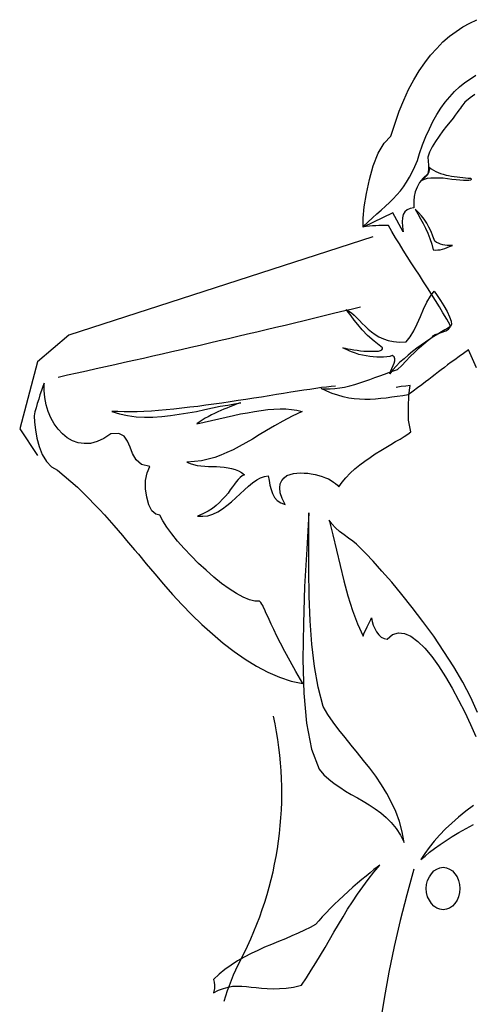
# Model space of a CAD drawing. Units: millimetres. Extents: x 30276 to 70445, y 30338 to 52702.
# Drawn here: x 48391 to 48692, y 40035 to 40692 of the extents above; entities that cross this region are included whole.
import ezdxf

# ---------------------------------------------------------------- set-up
doc = ezdxf.new("R2010")
doc.units = ezdxf.units.MM

# ---------------------------------------------------------------- blocks, each defined once
blk = doc.blocks.new('R75')
for p, q in [((-54.83, 1659.41), (-50.23, 1662.49)), ((-50.23, 1662.49), (-45.62, 1665.04)), ((-45.62, 1665.04), (-41.02, 1667.26)), ((-63.53, 1652.42), (-59.27, 1656.18)), ((-59.27, 1656.18), (-54.83, 1659.41)), ((-71.72, 1643.55), (-67.63, 1648.15)), ((-67.63, 1648.15), (-63.53, 1652.42)), ((-75.64, 1638.6), (-71.72, 1643.55)), ((-79.4, 1633.14), (-75.64, 1638.6)), ((-82.98, 1627.17), (-79.4, 1633.14)), ((-45.28, 1627.86), (-41.53, 1630.24)), ((-86.39, 1620.69), (-82.98, 1627.17)), ((-55.86, 1619.33), (-52.44, 1622.57)), ((-52.44, 1622.57), (-49.03, 1625.29)), ((-49.03, 1625.29), (-45.28, 1627.86)), ((-89.63, 1613.7), (-86.39, 1620.69)), ((-62, 1612.16), (-58.93, 1615.92)), ((-58.93, 1615.92), (-55.86, 1619.33)), ((-45.45, 1615.06), (-49.03, 1612.33)), ((-42.21, 1617.45), (-45.45, 1615.06)), ((-92.7, 1606.19), (-89.63, 1613.7)), ((-64.9, 1608.24), (-62, 1612.16)), ((-51.08, 1609.43), (-51.93, 1608.24)), ((-50.4, 1610.46), (-51.08, 1609.43)), ((-49.72, 1611.48), (-50.4, 1610.46)), ((-49.03, 1612.33), (-49.72, 1611.48)), ((-95.44, 1598.17), (-92.7, 1606.19)), ((-70.19, 1599.37), (-67.63, 1603.97)), ((-67.63, 1603.97), (-64.9, 1608.24)), ((-55.34, 1603.63), (-56.71, 1601.58)), ((-54.15, 1605.34), (-55.34, 1603.63)), ((-52.96, 1606.87), (-54.15, 1605.34)), ((-51.93, 1608.24), (-52.96, 1606.87)), ((-98.16, 1589.65), (-95.44, 1598.17)), ((-72.58, 1594.42), (-70.19, 1599.37)), ((-61.14, 1596.3), (-63.7, 1593.06)), ((-58.76, 1599.2), (-61.14, 1596.3)), ((-56.71, 1601.58), (-58.76, 1599.2)), ((-102.77, 1585.04), (-98.16, 1589.65)), ((-77.18, 1583.85), (-74.97, 1589.3)), ((-74.97, 1589.3), (-72.58, 1594.42)), ((-66.09, 1589.65), (-68.48, 1586.06)), ((-63.7, 1593.06), (-66.09, 1589.65)), ((-106.69, 1578.21), (-102.77, 1585.04)), ((-79.23, 1578.05), (-77.18, 1583.85)), ((-70.7, 1582.48), (-72.4, 1578.9)), ((-68.48, 1586.06), (-70.7, 1582.48)), ((-109.94, 1569.86), (-106.69, 1578.21)), ((-80.59, 1573.44), (-79.23, 1578.05)), ((-72.4, 1578.9), (-73.6, 1575.49)), ((-112.49, 1560.81), (-109.94, 1569.86)), ((-84, 1565.59), (-82.3, 1569.35)), ((-82.3, 1569.35), (-80.59, 1573.44)), ((-73.6, 1575.49), (-73.43, 1572.93)), ((-73.43, 1572.93), (-73.09, 1570.2)), ((-73.09, 1570.2), (-73.09, 1567.47)), ((-85.71, 1562.18), (-84, 1565.59)), ((-73.6, 1564.4), (-76.67, 1561.67)), ((-75.3, 1562.35), (-74.45, 1563.2)), ((-74.45, 1563.2), (-73.6, 1564.06)), ((-73.09, 1567.47), (-73.6, 1564.4)), ((-73.6, 1564.06), (-73.09, 1564.91)), ((-73.09, 1564.91), (-72.74, 1565.94)), ((-72.74, 1568.84), (-71.38, 1567.81)), ((-72.58, 1567.13), (-72.74, 1568.84)), ((-72.74, 1565.94), (-72.58, 1567.13)), ((-71.38, 1567.81), (-69.84, 1566.96)), ((-69.84, 1566.96), (-68.31, 1566.1)), ((-68.31, 1566.1), (-66.78, 1565.43)), ((-66.78, 1565.43), (-65.07, 1564.74)), ((-65.07, 1564.74), (-63.37, 1564.23)), ((-63.37, 1564.23), (-61.49, 1563.71)), ((-61.49, 1563.71), (-59.78, 1563.38)), ((-59.78, 1563.38), (-57.91, 1563.04)), ((-57.91, 1563.04), (-56.03, 1562.69)), ((-56.03, 1562.69), (-54.15, 1562.53)), ((-54.15, 1562.53), (-52.28, 1562.18)), ((-114.54, 1551.43), (-112.49, 1560.81)), ((-91.85, 1553.14), (-89.8, 1555.87)), ((-89.8, 1555.87), (-87.76, 1558.94)), ((-87.76, 1558.94), (-85.71, 1562.18)), ((-79.05, 1558.77), (-80.76, 1555.53)), ((-76.67, 1561.67), (-79.05, 1558.77)), ((-77.52, 1559.96), (-76.33, 1561.33)), ((-75.99, 1560.81), (-77.52, 1559.96)), ((-76.33, 1561.33), (-75.3, 1562.35)), ((-73.94, 1561.33), (-75.99, 1560.81)), ((-71.55, 1561.67), (-73.94, 1561.33)), ((-68.99, 1561.67), (-71.55, 1561.67)), ((-66.27, 1561.67), (-68.99, 1561.67)), ((-63.37, 1561.5), (-66.27, 1561.67)), ((-60.47, 1561.16), (-63.37, 1561.5)), ((-57.57, 1560.81), (-60.47, 1561.16)), ((-54.83, 1560.48), (-57.57, 1560.81)), ((-52.28, 1560.3), (-54.83, 1560.48)), ((-52.28, 1562.18), (-50.4, 1562.01)), ((-49.89, 1559.96), (-52.28, 1560.3)), ((-50.4, 1562.01), (-48.52, 1561.84)), ((-47.84, 1559.96), (-49.89, 1559.96)), ((-48.52, 1561.84), (-46.64, 1561.67)), ((-46.31, 1559.96), (-47.84, 1559.96)), ((-46.64, 1561.67), (-44.94, 1561.5)), ((-45.28, 1560.3), (-46.31, 1559.96)), ((-44.77, 1560.65), (-45.28, 1560.3)), ((-44.94, 1561.5), (-44.77, 1560.65)), ((-115.9, 1542.57), (-114.54, 1551.43)), ((-96.63, 1547.85), (-94.24, 1550.41)), ((-94.24, 1550.41), (-91.85, 1553.14)), ((-82.64, 1549.39), (-82.98, 1546.49)), ((-81.95, 1552.46), (-82.64, 1549.39)), ((-80.76, 1555.53), (-81.95, 1552.46)), ((-104.65, 1540.34), (-101.75, 1542.9)), ((-101.75, 1542.9), (-99.19, 1545.29)), ((-99.19, 1545.29), (-96.63, 1547.85)), ((-82.98, 1546.49), (-82.98, 1543.93)), ((-82.98, 1543.93), (-82.81, 1541.71)), ((-96.97, 1538.47), (-116.76, 1528.92)), ((-116.59, 1534.89), (-115.9, 1542.57)), ((-110.45, 1535.23), (-107.55, 1537.79)), ((-107.55, 1537.79), (-104.65, 1540.34)), ((-89.98, 1525.84), (-96.97, 1538.47)), ((-89.98, 1537.44), (-90.49, 1535.23)), ((-88.95, 1539.15), (-89.98, 1537.44)), ((-87.41, 1540.52), (-88.95, 1539.15)), ((-85.37, 1541.37), (-87.41, 1540.52)), ((-82.81, 1541.71), (-85.37, 1541.37)), ((-82.13, 1540.85), (-80.25, 1537.79)), ((-79.91, 1538.81), (-82.13, 1540.85)), ((-80.25, 1537.79), (-78.38, 1534.54)), ((-77.86, 1536.59), (-79.91, 1538.81)), ((-75.99, 1534.2), (-77.86, 1536.59)), ((-116.76, 1528.92), (-116.59, 1534.89)), ((-116.76, 1529.43), (-113.51, 1532.33)), ((-112.49, 1529.6), (-114.71, 1529.43)), ((-113.51, 1532.33), (-110.45, 1535.23)), ((-110.45, 1529.77), (-112.49, 1529.6)), ((-108.22, 1529.77), (-110.45, 1529.77)), ((-106.18, 1529.94), (-108.22, 1529.77)), ((-104.14, 1530.11), (-106.18, 1529.94)), ((-101.91, 1530.11), (-104.14, 1530.11)), ((-99.87, 1530.11), (-101.91, 1530.11)), ((-97.48, 1526.02), (-99.87, 1530.11)), ((-90.49, 1535.23), (-90.66, 1532.5)), ((-90.66, 1532.5), (-90.49, 1529.43)), ((-78.38, 1534.54), (-76.67, 1531.48)), ((-76.67, 1531.48), (-75.13, 1528.23)), ((-74.28, 1531.64), (-75.99, 1534.2)), ((-72.92, 1528.92), (-74.28, 1531.64)), ((-114.71, 1529.43), (-116.76, 1529.43)), ((-95.09, 1521.92), (-97.48, 1526.02)), ((-90.49, 1529.43), (-89.98, 1525.84)), ((-75.13, 1528.23), (-73.6, 1524.99)), ((-73.6, 1524.99), (-72.23, 1521.41)), ((-71.38, 1526.02), (-72.92, 1528.92)), ((-70.19, 1522.94), (-71.38, 1526.02)), ((-110.15, 1522.47), (-312.6, 1457)), ((-92.53, 1517.83), (-95.09, 1521.92)), ((-89.98, 1513.57), (-92.53, 1517.83)), ((-72.23, 1521.41), (-71.04, 1517.66)), ((-71.04, 1517.66), (-70.02, 1513.73)), ((-68.99, 1519.53), (-70.19, 1522.94)), ((-67.8, 1518.68), (-68.99, 1519.53)), ((-66.43, 1518.17), (-67.8, 1518.68)), ((-65.07, 1517.66), (-66.43, 1518.17)), ((-63.7, 1517.14), (-65.07, 1517.66)), ((-62.17, 1516.98), (-63.7, 1517.14)), ((-60.63, 1516.81), (-62.17, 1516.98)), ((-58.93, 1516.81), (-60.63, 1516.81)), ((-59.1, 1516.12), (-57.22, 1516.81)), ((-57.22, 1516.81), (-58.93, 1516.81)), ((-87.41, 1509.47), (-89.98, 1513.57)), ((-70.02, 1513.73), (-68.48, 1513.57)), ((-68.48, 1513.57), (-66.94, 1513.73)), ((-66.94, 1513.73), (-65.41, 1513.91)), ((-65.41, 1513.91), (-63.88, 1514.25)), ((-63.88, 1514.25), (-62.34, 1514.76)), ((-62.34, 1514.76), (-60.8, 1515.44)), ((-60.8, 1515.44), (-59.1, 1516.12)), ((-84.69, 1505.21), (-87.41, 1509.47)), ((-81.95, 1501.11), (-84.69, 1505.21)), ((-79.23, 1496.85), (-81.95, 1501.11)), ((-76.5, 1492.58), (-79.23, 1496.85)), ((-73.77, 1488.49), (-76.5, 1492.58)), ((-71.21, 1484.22), (-73.77, 1488.49)), ((-71.89, 1483.03), (-69.33, 1486.27)), ((-68.48, 1480.13), (-71.21, 1484.22)), ((-69.33, 1486.27), (-67.29, 1483.37)), ((-76.5, 1474.33), (-74.28, 1478.94)), ((-74.28, 1478.94), (-71.89, 1483.03)), ((-65.92, 1475.86), (-68.48, 1480.13)), ((-67.29, 1483.37), (-65.07, 1479.96)), ((-65.07, 1479.96), (-62.85, 1476.37)), ((-126.48, 1471.94), (-128.01, 1473.99)), ((-128.01, 1473.99), (-126.14, 1472.96)), ((-124.6, 1469.72), (-126.48, 1471.94)), ((-126.14, 1472.96), (-124.43, 1471.77)), ((-124.43, 1471.77), (-122.56, 1470.24)), ((-78.54, 1469.38), (-76.5, 1474.33)), ((-63.53, 1471.77), (-65.92, 1475.86)), ((-60.98, 1467.68), (-63.53, 1471.77)), ((-62.85, 1476.37), (-60.8, 1472.8)), ((-60.8, 1472.8), (-59.1, 1469.21)), ((-122.72, 1466.99), (-124.6, 1469.72)), ((-120.17, 1463.93), (-122.72, 1466.99)), ((-122.56, 1470.24), (-120.85, 1468.53)), ((-120.85, 1468.53), (-119.15, 1466.65)), ((-119.15, 1466.65), (-117.27, 1464.78)), ((-117.27, 1464.78), (-115.39, 1462.9)), ((-82.98, 1459.83), (-80.76, 1464.44)), ((-80.76, 1464.44), (-78.54, 1469.38)), ((-58.76, 1463.58), (-60.98, 1467.68)), ((-59.1, 1469.21), (-58.08, 1466.31)), ((-57.91, 1464.09), (-58.59, 1462.73)), ((-58.08, 1466.31), (-57.91, 1464.09)), ((-117.27, 1460.51), (-120.17, 1463.93)), ((-113.69, 1456.76), (-117.27, 1460.51)), ((-115.39, 1462.9), (-113.35, 1461.03)), ((-113.35, 1461.03), (-111.12, 1459.15)), ((-111.12, 1459.15), (-108.74, 1457.27)), ((-85.37, 1455.74), (-82.98, 1459.83)), ((-66.94, 1457.61), (-69.5, 1456.08)), ((-68.65, 1457.27), (-66.6, 1458.13)), ((-64.55, 1459.15), (-66.94, 1457.61)), ((-66.6, 1458.13), (-64.04, 1458.98)), ((-62.34, 1460.51), (-64.55, 1459.15)), ((-64.04, 1458.98), (-61.66, 1459.83)), ((-60.29, 1461.7), (-62.34, 1460.51)), ((-61.66, 1459.83), (-59.78, 1461.03)), ((-58.59, 1462.73), (-60.29, 1461.7)), ((-59.78, 1461.03), (-58.76, 1462.21)), ((-58.76, 1462.21), (-58.76, 1463.58)), ((-312.6, 1457), (-333.44, 1439.15)), ((-109.25, 1452.84), (-113.69, 1456.76)), ((-103.79, 1448.57), (-109.25, 1452.84)), ((-108.74, 1457.27), (-106.18, 1455.74)), ((-106.18, 1455.74), (-103.11, 1454.54)), ((-103.11, 1454.54), (-100.04, 1453.35)), ((-100.04, 1453.35), (-96.46, 1452.66)), ((-96.46, 1452.66), (-92.53, 1452.33)), ((-92.53, 1452.33), (-88.1, 1452.49)), ((-88.1, 1452.49), (-85.37, 1455.74)), ((-79.4, 1448.4), (-76.33, 1451.13)), ((-75.13, 1452.33), (-78.03, 1450.28)), ((-76.33, 1451.13), (-73.43, 1453.52)), ((-72.23, 1454.2), (-75.13, 1452.33)), ((-73.43, 1453.52), (-70.7, 1455.56)), ((-69.5, 1456.08), (-72.23, 1454.2)), ((-70.7, 1455.56), (-70.19, 1456.42)), ((-70.19, 1456.42), (-68.65, 1457.27)), ((-128.87, 1447.72), (-130.23, 1448.57)), ((-130.23, 1448.57), (-128.7, 1448.23)), ((-127.33, 1447.04), (-128.87, 1447.72)), ((-128.7, 1448.23), (-126.99, 1447.89)), ((-125.62, 1446.18), (-127.33, 1447.04)), ((-126.99, 1447.89), (-125.11, 1447.55)), ((-123.75, 1445.5), (-125.62, 1446.18)), ((-125.11, 1447.55), (-122.9, 1447.2)), ((-121.7, 1444.82), (-123.75, 1445.5)), ((-122.9, 1447.2), (-120.68, 1446.87)), ((-119.49, 1444.14), (-121.7, 1444.82)), ((-120.68, 1446.87), (-118.46, 1446.53)), ((-118.46, 1446.53), (-116.25, 1446.35)), ((-116.25, 1446.35), (-113.86, 1446.18)), ((-113.86, 1446.18), (-111.81, 1446.18)), ((-111.81, 1446.18), (-109.76, 1446.18)), ((-109.76, 1446.18), (-108.06, 1446.18)), ((-108.06, 1446.18), (-106.52, 1446.35)), ((-106.52, 1446.35), (-105.16, 1446.69)), ((-105.16, 1446.69), (-104.3, 1447.2)), ((-104.3, 1447.2), (-103.79, 1447.89)), ((-103.79, 1447.89), (-103.79, 1448.57)), ((-83.83, 1446.02), (-86.73, 1443.63)), ((-85.37, 1442.6), (-82.3, 1445.5)), ((-80.93, 1448.23), (-83.83, 1446.02)), ((-82.3, 1445.5), (-79.4, 1448.4)), ((-78.03, 1450.28), (-80.93, 1448.23)), ((-49.89, 1444.65), (-52.79, 1442.6)), ((-46.47, 1447.04), (-49.89, 1444.65)), ((-41.18, 1435.09), (-46.47, 1447.04)), ((-333.44, 1439.15), (-345.35, 1394.51)), ((-117.1, 1443.63), (-119.49, 1444.14)), ((-114.71, 1443.12), (-117.1, 1443.63)), ((-112.32, 1442.77), (-114.71, 1443.12)), ((-109.94, 1442.43), (-112.32, 1442.77)), ((-107.55, 1442.26), (-109.94, 1442.43)), ((-105.32, 1442.26), (-107.55, 1442.26)), ((-103.11, 1442.26), (-105.32, 1442.26)), ((-100.89, 1442.43), (-103.11, 1442.26)), ((-99.01, 1442.77), (-100.89, 1442.43)), ((-97.31, 1443.28), (-99.01, 1442.77)), ((-96.11, 1442.43), (-97.31, 1443.28)), ((-96.63, 1436.63), (-96.11, 1438.34)), ((-95.6, 1441.24), (-96.11, 1442.43)), ((-96.11, 1438.34), (-95.6, 1439.87)), ((-95.6, 1439.87), (-95.6, 1441.24)), ((-92.19, 1438.85), (-94.75, 1436.29)), ((-89.46, 1441.24), (-92.19, 1438.85)), ((-91, 1436.8), (-88.27, 1439.53)), ((-86.73, 1443.63), (-89.46, 1441.24)), ((-88.27, 1439.53), (-85.37, 1442.6)), ((-58.08, 1438.85), (-60.47, 1437.14)), ((-55.69, 1440.55), (-58.08, 1438.85)), ((-52.79, 1442.6), (-55.69, 1440.55)), ((-102.43, 1431), (-99.53, 1432.03)), ((-99.53, 1432.03), (-96.46, 1433.05)), ((-96.97, 1433.73), (-99.01, 1431.17)), ((-99.01, 1431.17), (-98.34, 1433.05)), ((-98.34, 1433.05), (-97.48, 1434.75)), ((-97.48, 1434.75), (-96.63, 1436.63)), ((-94.75, 1436.29), (-96.97, 1433.73)), ((-96.46, 1433.05), (-93.73, 1434.07)), ((-93.73, 1434.07), (-91, 1436.8)), ((-66.6, 1432.37), (-68.65, 1430.66)), ((-64.73, 1433.9), (-66.6, 1432.37)), ((-62.51, 1435.44), (-64.73, 1433.9)), ((-60.47, 1437.14), (-62.51, 1435.44)), ((-329.13, 1424.86), (-329.98, 1422.64)), ((-329.13, 1420.08), (-329.13, 1424.86)), ((-122.21, 1424.01), (-118.8, 1425.03)), ((-118.8, 1425.03), (-115.56, 1426.22)), ((-115.56, 1426.22), (-112.15, 1427.42)), ((-112.15, 1427.42), (-108.91, 1428.61)), ((-108.91, 1428.61), (-105.67, 1429.81)), ((-105.67, 1429.81), (-102.43, 1431)), ((-75.13, 1425.71), (-77.69, 1423.83)), ((-72.92, 1427.42), (-75.13, 1425.71)), ((-70.7, 1429.12), (-72.92, 1427.42)), ((-68.65, 1430.66), (-70.7, 1429.12)), ((-330.84, 1420.08), (-331.86, 1417.18)), ((-329.98, 1422.64), (-330.84, 1420.08)), ((-328.62, 1415.31), (-329.13, 1420.08)), ((-169.64, 1418.03), (-174.42, 1417.36)), ((-164.86, 1418.89), (-169.64, 1418.03)), ((-160.43, 1419.57), (-164.86, 1418.89)), ((-156.16, 1420.26), (-160.43, 1419.57)), ((-152.07, 1420.77), (-156.16, 1420.26)), ((-148.14, 1421.44), (-152.07, 1420.77)), ((-144.39, 1421.96), (-148.14, 1421.44)), ((-140.81, 1419.57), (-144.56, 1421.44)), ((-144.56, 1421.44), (-141.66, 1421.11)), ((-140.98, 1422.3), (-144.39, 1421.96)), ((-141.66, 1421.11), (-138.59, 1421.11)), ((-137.91, 1422.64), (-140.98, 1422.3)), ((-137.23, 1418.03), (-140.81, 1419.57)), ((-138.59, 1421.11), (-135.52, 1421.28)), ((-135.01, 1422.98), (-137.91, 1422.64)), ((-133.47, 1416.84), (-137.23, 1418.03)), ((-135.52, 1421.28), (-132.28, 1421.79)), ((-132.28, 1421.79), (-129.04, 1422.3)), ((-129.04, 1422.3), (-125.62, 1423.16)), ((-125.62, 1423.16), (-122.21, 1424.01)), ((-91.34, 1422.64), (-94.75, 1422.13)), ((-88.27, 1422.98), (-91.34, 1422.64)), ((-85.37, 1423.32), (-88.27, 1422.98)), ((-83.32, 1419.57), (-86.73, 1417.18)), ((-86.22, 1417.01), (-85.37, 1423.32)), ((-80.42, 1421.79), (-83.32, 1419.57)), ((-77.69, 1423.83), (-80.42, 1421.79)), ((-332.72, 1414.28), (-333.74, 1411.38)), ((-331.86, 1417.18), (-332.72, 1414.28)), ((-327.77, 1410.53), (-328.62, 1415.31)), ((-210.75, 1411.56), (-216.04, 1410.87)), ((-205.29, 1412.41), (-210.75, 1411.56)), ((-200, 1413.26), (-205.29, 1412.41)), ((-202.39, 1411.21), (-198.13, 1411.9)), ((-199.15, 1411.56), (-200.51, 1411.04)), ((-194.71, 1414.11), (-200, 1413.26)), ((-198.13, 1411.9), (-199.15, 1411.56)), ((-189.43, 1414.97), (-194.71, 1414.11)), ((-184.31, 1415.65), (-189.43, 1414.97)), ((-179.36, 1416.5), (-184.31, 1415.65)), ((-174.42, 1417.36), (-179.36, 1416.5)), ((-129.89, 1415.82), (-133.47, 1416.84)), ((-126.31, 1414.97), (-129.89, 1415.82)), ((-122.72, 1414.46), (-126.31, 1414.97)), ((-119.15, 1414.28), (-122.72, 1414.46)), ((-115.56, 1414.11), (-119.15, 1414.28)), ((-111.98, 1414.11), (-115.56, 1414.11)), ((-108.4, 1414.28), (-111.98, 1414.11)), ((-104.81, 1414.62), (-108.4, 1414.28)), ((-101.24, 1414.97), (-104.81, 1414.62)), ((-97.65, 1415.48), (-101.24, 1414.97)), ((-94.07, 1415.99), (-97.65, 1415.48)), ((-90.31, 1416.5), (-94.07, 1415.99)), ((-86.73, 1417.18), (-90.31, 1416.5)), ((-86.56, 1409), (-86.22, 1417.01)), ((-335.28, 1405.76), (-335.79, 1403.2)), ((-334.42, 1408.48), (-335.28, 1405.76)), ((-333.74, 1411.38), (-334.42, 1408.48)), ((-326.41, 1406.1), (-327.77, 1410.53)), ((-324.53, 1401.83), (-326.41, 1406.1)), ((-280, 1405.92), (-283.93, 1406.1)), ((-283.93, 1406.1), (-278.81, 1404.39)), ((-275.91, 1405.76), (-280, 1405.92)), ((-271.65, 1405.76), (-275.91, 1405.76)), ((-267.22, 1405.76), (-271.65, 1405.76)), ((-262.61, 1406.1), (-267.22, 1405.76)), ((-257.66, 1406.27), (-262.61, 1406.1)), ((-252.88, 1406.61), (-257.66, 1406.27)), ((-247.77, 1407.12), (-252.88, 1406.61)), ((-242.65, 1407.63), (-247.77, 1407.12)), ((-237.36, 1408.14), (-242.65, 1407.63)), ((-239.07, 1404.22), (-233.43, 1405.07)), ((-232.07, 1408.82), (-237.36, 1408.14)), ((-233.43, 1405.07), (-227.63, 1406.1)), ((-226.78, 1409.33), (-232.07, 1408.82)), ((-227.63, 1406.1), (-222.18, 1407.29)), ((-221.5, 1410.19), (-226.78, 1409.33)), ((-222.18, 1407.29), (-216.89, 1408.48)), ((-216.04, 1410.87), (-221.5, 1410.19)), ((-216.89, 1408.48), (-211.77, 1409.51)), ((-213.48, 1405.76), (-215.7, 1404.73)), ((-211.43, 1406.61), (-213.48, 1405.76)), ((-211.77, 1409.51), (-206.82, 1410.36)), ((-209.39, 1407.63), (-211.43, 1406.61)), ((-207.34, 1408.31), (-209.39, 1407.63)), ((-205.46, 1409.17), (-207.34, 1408.31)), ((-206.82, 1410.36), (-202.39, 1411.21)), ((-203.75, 1409.85), (-205.46, 1409.17)), ((-202.05, 1410.53), (-203.75, 1409.85)), ((-200.51, 1411.04), (-202.05, 1410.53)), ((-198.3, 1404.39), (-193.69, 1405.25)), ((-193.69, 1405.25), (-189.09, 1406.1)), ((-189.09, 1406.1), (-184.65, 1406.78)), ((-184.65, 1406.78), (-180.21, 1407.29)), ((-180.21, 1407.29), (-176.12, 1407.63)), ((-176.12, 1407.63), (-172.03, 1407.8)), ((-172.03, 1407.8), (-168.1, 1407.8)), ((-168.1, 1407.8), (-164.35, 1407.46)), ((-164.35, 1407.46), (-160.77, 1406.95)), ((-157.36, 1406.1), (-164.01, 1402.86)), ((-160.77, 1406.95), (-157.36, 1406.1)), ((-86.39, 1400.3), (-86.56, 1409)), ((-335.79, 1403.2), (-335.62, 1398.93)), ((-335.62, 1398.93), (-334.93, 1393.81)), ((-322.31, 1397.73), (-324.53, 1401.83)), ((-278.81, 1404.39), (-273.53, 1403.37)), ((-273.53, 1403.37), (-267.89, 1402.51)), ((-267.89, 1402.51), (-262.27, 1402.35)), ((-262.27, 1402.35), (-256.64, 1402.35)), ((-256.64, 1402.35), (-250.83, 1402.68)), ((-250.83, 1402.68), (-244.87, 1403.37)), ((-244.87, 1403.37), (-239.07, 1404.22)), ((-225.76, 1398.93), (-227.47, 1397.73)), ((-227.47, 1397.73), (-222.52, 1398.93)), ((-223.88, 1400.3), (-225.76, 1398.93)), ((-221.84, 1401.49), (-223.88, 1400.3)), ((-222.52, 1398.93), (-217.57, 1399.96)), ((-219.96, 1402.51), (-221.84, 1401.49)), ((-217.75, 1403.71), (-219.96, 1402.51)), ((-215.7, 1404.73), (-217.75, 1403.71)), ((-217.57, 1399.96), (-212.8, 1401.15)), ((-212.8, 1401.15), (-207.85, 1402.35)), ((-207.85, 1402.35), (-203.07, 1403.37)), ((-203.07, 1403.37), (-198.3, 1404.39)), ((-170.15, 1399.61), (-175.78, 1396.37)), ((-164.01, 1402.86), (-170.15, 1399.61)), ((-84.85, 1392.45), (-86.39, 1400.3)), ((-345.35, 1394.51), (-333.44, 1376.65)), ((-334.93, 1393.81), (-333.91, 1388.35)), ((-319.75, 1394.16), (-322.31, 1397.73)), ((-316.85, 1391.08), (-319.75, 1394.16)), ((-181.07, 1393.3), (-185.84, 1390.4)), ((-175.78, 1396.37), (-181.07, 1393.3)), ((-86.9, 1390.91), (-84.85, 1392.45)), ((-333.91, 1388.35), (-332.37, 1382.72)), ((-313.79, 1388.52), (-316.85, 1391.08)), ((-310.2, 1386.48), (-313.79, 1388.52)), ((-306.45, 1385.11), (-310.2, 1386.48)), ((-293.83, 1385.97), (-298.26, 1384.77)), ((-289.39, 1388.01), (-293.83, 1385.97)), ((-284.61, 1391.08), (-289.39, 1388.01)), ((-279.33, 1391.42), (-284.61, 1391.08)), ((-275.74, 1389.55), (-279.33, 1391.42)), ((-273.53, 1386.31), (-275.74, 1389.55)), ((-271.82, 1382.21), (-273.53, 1386.31)), ((-190.45, 1387.67), (-194.89, 1385.11)), ((-185.84, 1390.4), (-190.45, 1387.67)), ((-98.16, 1384.09), (-95.09, 1385.97)), ((-95.09, 1385.97), (-92.02, 1387.67)), ((-92.02, 1387.67), (-89.29, 1389.38)), ((-89.29, 1389.38), (-86.9, 1390.91)), ((-332.37, 1382.72), (-330.33, 1377.26)), ((-302.52, 1384.6), (-306.45, 1385.11)), ((-298.26, 1384.77), (-302.52, 1384.6)), ((-270.28, 1377.95), (-271.82, 1382.21)), ((-207.34, 1378.63), (-211.43, 1376.92)), ((-203.24, 1380.51), (-207.34, 1378.63)), ((-199.15, 1382.72), (-203.24, 1380.51)), ((-194.89, 1385.11), (-199.15, 1382.72)), ((-108.57, 1377.78), (-104.99, 1380)), ((-104.99, 1380), (-101.57, 1382.04)), ((-101.57, 1382.04), (-98.16, 1384.09)), ((-330.33, 1377.26), (-327.6, 1372.66)), ((-327.6, 1372.66), (-324.19, 1369.08)), ((-267.89, 1373.85), (-270.28, 1377.95)), ((-264.32, 1370.79), (-267.89, 1373.85)), ((-229, 1372.66), (-234.12, 1372.32)), ((-234.12, 1372.32), (-231.9, 1371.3)), ((-224.4, 1373.17), (-229, 1372.66)), ((-219.79, 1374.2), (-224.4, 1373.17)), ((-215.52, 1375.39), (-219.79, 1374.2)), ((-211.43, 1376.92), (-215.52, 1375.39)), ((-118.97, 1370.44), (-115.56, 1373)), ((-115.56, 1373), (-111.98, 1375.39)), ((-111.98, 1375.39), (-108.57, 1377.78)), ((-324.19, 1369.08), (-320.26, 1366.86)), ((-320.26, 1366.86), (-315.66, 1363.11)), ((-258.68, 1369.42), (-264.32, 1370.79)), ((-260.56, 1365.15), (-258.68, 1369.42)), ((-231.9, 1371.3), (-229.68, 1370.61)), ((-229.68, 1370.61), (-227.3, 1370.1)), ((-227.3, 1370.1), (-224.73, 1369.76)), ((-224.73, 1369.76), (-222.18, 1369.59)), ((-222.18, 1369.59), (-219.62, 1369.42)), ((-219.62, 1369.42), (-216.89, 1369.25)), ((-216.89, 1369.25), (-214.33, 1369.25)), ((-214.33, 1369.25), (-211.77, 1369.08)), ((-211.77, 1369.08), (-209.21, 1368.91)), ((-209.21, 1368.91), (-206.65, 1368.56)), ((-206.65, 1368.56), (-204.26, 1368.05)), ((-204.26, 1368.05), (-201.88, 1367.37)), ((-201.88, 1367.37), (-199.66, 1366.52)), ((-199.66, 1366.52), (-197.61, 1365.33)), ((-125.28, 1364.99), (-122.21, 1367.71)), ((-122.21, 1367.71), (-118.97, 1370.44)), ((-315.66, 1363.11), (-311.22, 1359.35)), ((-311.22, 1359.35), (-306.96, 1355.6)), ((-261.58, 1360.04), (-260.56, 1365.15)), ((-261.58, 1354.41), (-261.58, 1360.04)), ((-201.2, 1359.19), (-202.39, 1357.65)), ((-199.83, 1360.72), (-201.2, 1359.19)), ((-198.64, 1362.09), (-199.83, 1360.72)), ((-197.27, 1363.11), (-198.64, 1362.09)), ((-197.61, 1365.33), (-195.74, 1363.79)), ((-195.74, 1363.79), (-197.27, 1363.11)), ((-190.28, 1358.5), (-187.55, 1360.38)), ((-187.55, 1360.38), (-184.99, 1361.74)), ((-184.99, 1361.74), (-182.43, 1362.76)), ((-182.43, 1362.76), (-179.88, 1363.11)), ((-179.88, 1363.11), (-179.36, 1360.04)), ((-179.36, 1360.04), (-178.85, 1356.96)), ((-171.85, 1357.82), (-170.83, 1360.04)), ((-170.83, 1360.04), (-169.3, 1361.91)), ((-169.3, 1361.91), (-167.42, 1363.28)), ((-167.42, 1363.28), (-165.2, 1364.13)), ((-165.2, 1364.13), (-163.15, 1364.64)), ((-163.15, 1364.64), (-160.77, 1364.99)), ((-160.77, 1364.99), (-158.55, 1365.15)), ((-158.55, 1365.15), (-155.99, 1364.99)), ((-155.99, 1364.99), (-153.61, 1364.81)), ((-153.61, 1364.81), (-151.22, 1364.48)), ((-151.22, 1364.48), (-148.66, 1363.96)), ((-148.66, 1363.96), (-146.27, 1363.45)), ((-146.27, 1363.45), (-144.05, 1362.76)), ((-144.05, 1362.76), (-141.83, 1361.91)), ((-141.83, 1361.91), (-139.78, 1361.06)), ((-139.78, 1361.06), (-137.91, 1360.04)), ((-137.91, 1360.04), (-136.37, 1359.01)), ((-136.37, 1359.01), (-135.01, 1357.99)), ((-132.96, 1355.78), (-130.75, 1359.01)), ((-130.75, 1359.01), (-128.18, 1361.91)), ((-128.18, 1361.91), (-125.28, 1364.99)), ((-306.96, 1355.6), (-303.04, 1351.85)), ((-260.73, 1348.95), (-261.58, 1354.41)), ((-205.12, 1353.73), (-206.65, 1351.68)), ((-203.75, 1355.78), (-205.12, 1353.73)), ((-202.39, 1357.65), (-203.75, 1355.78)), ((-198.46, 1351.17), (-195.74, 1353.73)), ((-195.74, 1353.73), (-193.01, 1356.29)), ((-193.01, 1356.29), (-190.28, 1358.5)), ((-178.85, 1356.96), (-178, 1354.07)), ((-178, 1354.07), (-176.98, 1351.34)), ((-172.2, 1355.09), (-171.85, 1357.82)), ((-171.85, 1351.85), (-172.2, 1355.09)), ((-135.01, 1357.99), (-133.82, 1356.96)), ((-133.82, 1356.96), (-132.96, 1355.78)), ((-303.04, 1351.85), (-299.28, 1348.1)), ((-299.28, 1348.1), (-295.7, 1344.34)), ((-259.37, 1343.83), (-260.73, 1348.95)), ((-210.24, 1347.59), (-212.29, 1345.37)), ((-208.36, 1349.63), (-210.24, 1347.59)), ((-206.65, 1351.68), (-208.36, 1349.63)), ((-207.34, 1343.32), (-204.26, 1345.88)), ((-204.26, 1345.88), (-201.36, 1348.44)), ((-201.36, 1348.44), (-198.46, 1351.17)), ((-176.98, 1351.34), (-175.61, 1348.78)), ((-175.61, 1348.78), (-173.9, 1346.73)), ((-173.9, 1346.73), (-171.52, 1345.03)), ((-170.66, 1348.1), (-171.85, 1351.85)), ((-168.62, 1344), (-170.66, 1348.1)), ((-295.7, 1344.34), (-292.29, 1340.76)), ((-292.29, 1340.76), (-288.88, 1337.18)), ((-257.32, 1339.9), (-259.37, 1343.83)), ((-254.76, 1337.52), (-257.32, 1339.9)), ((-219.96, 1339.57), (-223.37, 1337.86)), ((-217.06, 1341.44), (-219.96, 1339.57)), ((-214.5, 1343.32), (-217.06, 1341.44)), ((-216.72, 1337.52), (-213.48, 1339.23)), ((-212.29, 1345.37), (-214.5, 1343.32)), ((-213.48, 1339.23), (-210.41, 1341.1)), ((-210.41, 1341.1), (-207.34, 1343.32)), ((-171.52, 1345.03), (-168.62, 1344)), ((-288.88, 1337.18), (-285.8, 1333.59)), ((-285.8, 1333.59), (-282.74, 1330.02)), ((-252.03, 1337.01), (-254.76, 1337.52)), ((-250.16, 1333.08), (-252.03, 1337.01)), ((-247.42, 1328.82), (-250.16, 1333.08)), ((-223.37, 1337.86), (-226.96, 1336.33)), ((-226.96, 1336.33), (-223.37, 1336.15)), ((-223.37, 1336.15), (-220.13, 1336.49)), ((-220.13, 1336.49), (-216.72, 1337.52)), ((-152.92, 1338.37), (-154.28, 1314.15)), ((-152.92, 1318.93), (-152.92, 1338.37)), ((-139.27, 1333.59), (-136.88, 1323.87)), ((-137.57, 1331.04), (-139.27, 1333.59)), ((-282.74, 1330.02), (-279.84, 1326.61)), ((-279.84, 1326.61), (-276.94, 1323.36)), ((-244.01, 1324.38), (-247.42, 1328.82)), ((-135.18, 1328.48), (-137.57, 1331.04)), ((-132.45, 1326.09), (-135.18, 1328.48)), ((-129.38, 1323.87), (-132.45, 1326.09)), ((-276.94, 1323.36), (-274.2, 1320.12)), ((-274.2, 1320.12), (-271.48, 1316.88)), ((-240.26, 1319.61), (-244.01, 1324.38)), ((-235.82, 1314.66), (-240.26, 1319.61)), ((-136.88, 1323.87), (-134.5, 1313.64)), ((-126.48, 1321.66), (-129.38, 1323.87)), ((-123.58, 1319.61), (-126.48, 1321.66)), ((-121.19, 1317.56), (-123.58, 1319.61)), ((-271.48, 1316.88), (-268.92, 1313.81)), ((-268.92, 1313.81), (-266.19, 1310.91)), ((-231.22, 1309.72), (-235.82, 1314.66)), ((-154.28, 1314.15), (-155.65, 1289.41)), ((-152.92, 1300.33), (-152.92, 1318.93)), ((-134.5, 1313.64), (-131.94, 1303.4)), ((-119.15, 1315.68), (-121.19, 1317.56)), ((-114.88, 1311.42), (-119.15, 1315.68)), ((-266.19, 1310.91), (-261.07, 1304.43)), ((-226.27, 1304.77), (-231.22, 1309.72)), ((-109.94, 1306.13), (-114.88, 1311.42)), ((-261.07, 1304.43), (-255.44, 1297.77)), ((-221.16, 1300.16), (-226.27, 1304.77)), ((-216.04, 1295.56), (-221.16, 1300.16)), ((-152.58, 1282.94), (-152.92, 1300.33)), ((-131.94, 1303.4), (-129.55, 1293.17)), ((-104.14, 1299.65), (-109.94, 1306.13)), ((-255.44, 1297.77), (-249.64, 1290.95)), ((-210.92, 1291.46), (-216.04, 1295.56)), ((-97.65, 1292.31), (-104.14, 1299.65)), ((-249.64, 1290.95), (-243.67, 1284.12)), ((-205.8, 1287.88), (-210.92, 1291.46)), ((-201.02, 1284.64), (-205.8, 1287.88)), ((-155.65, 1289.41), (-156.5, 1264.68)), ((-129.55, 1293.17), (-126.82, 1283.1)), ((-91, 1284.12), (-97.65, 1292.31)), ((-243.67, 1284.12), (-237.36, 1277.3)), ((-196.59, 1282.25), (-201.02, 1284.64)), ((-192.33, 1280.55), (-196.59, 1282.25)), ((-188.74, 1279.52), (-192.33, 1280.55)), ((-151.89, 1266.39), (-152.58, 1282.94)), ((-126.82, 1283.1), (-123.75, 1273.38)), ((-84, 1275.43), (-91, 1284.12)), ((-237.36, 1277.3), (-230.71, 1270.48)), ((-185.68, 1279.52), (-188.74, 1279.52)), ((-184.82, 1278.67), (-185.68, 1279.52)), ((-184.14, 1277.65), (-184.82, 1278.67)), ((-183.45, 1276.62), (-184.14, 1277.65)), ((-182.94, 1275.26), (-183.45, 1276.62)), ((-182.09, 1273.72), (-182.94, 1275.26)), ((-181.41, 1271.85), (-182.09, 1273.72)), ((-76.84, 1266.05), (-84, 1275.43)), ((-230.71, 1270.48), (-224.06, 1264)), ((-180.39, 1269.8), (-181.41, 1271.85)), ((-179.19, 1267.24), (-180.39, 1269.8)), ((-177.83, 1264.17), (-179.19, 1267.24)), ((-123.75, 1273.38), (-120.51, 1264.51)), ((-112.32, 1266.05), (-111.64, 1267.24)), ((-111.64, 1267.24), (-111.3, 1268.09)), ((-111.3, 1268.09), (-111.12, 1268.44)), ((-111.12, 1268.44), (-110.61, 1266.05)), ((-224.06, 1264), (-217.06, 1257.69)), ((-176.12, 1260.59), (-177.83, 1264.17)), ((-174.07, 1256.32), (-176.12, 1260.59)), ((-156.5, 1264.68), (-156.84, 1240.63)), ((-150.87, 1250.86), (-151.89, 1266.39)), ((-120.51, 1264.51), (-116.76, 1256.32)), ((-114.88, 1260.41), (-114.02, 1262.46)), ((-114.02, 1262.46), (-113.17, 1264.34)), ((-113.17, 1264.34), (-112.32, 1266.05)), ((-110.61, 1266.05), (-109.94, 1263.66)), ((-109.94, 1263.66), (-108.91, 1261.27)), ((-108.91, 1261.27), (-107.71, 1259.05)), ((-69.68, 1256.32), (-76.84, 1266.05)), ((-217.06, 1257.69), (-209.9, 1251.54)), ((-171.68, 1251.54), (-174.07, 1256.32)), ((-116.76, 1256.32), (-115.9, 1258.37)), ((-115.9, 1258.37), (-114.88, 1260.41)), ((-107.71, 1259.05), (-106.18, 1257.18)), ((-106.18, 1257.18), (-104.65, 1255.64)), ((-104.65, 1255.64), (-102.77, 1254.61)), ((-102.77, 1254.61), (-100.72, 1254.28)), ((-100.72, 1254.28), (-97.14, 1257.34)), ((-97.14, 1257.34), (-93.21, 1258.54)), ((-93.21, 1258.54), (-89.12, 1258.03)), ((-89.12, 1258.03), (-84.85, 1256.15)), ((-84.85, 1256.15), (-80.25, 1252.74)), ((-62.85, 1246.09), (-69.68, 1256.32)), ((-209.9, 1251.54), (-202.56, 1245.92)), ((-168.78, 1245.92), (-171.68, 1251.54)), ((-149.17, 1236.02), (-150.87, 1250.86)), ((-80.25, 1252.74), (-75.64, 1248.3)), ((-75.64, 1248.3), (-71.04, 1242.68)), ((-202.56, 1245.92), (-195.23, 1240.8)), ((-195.23, 1240.8), (-187.72, 1236.19)), ((-165.37, 1239.6), (-168.78, 1245.92)), ((-71.04, 1242.68), (-66.43, 1236.37)), ((-56.37, 1235.85), (-62.85, 1246.09)), ((-187.72, 1236.19), (-180.04, 1232.27)), ((-161.45, 1232.61), (-165.37, 1239.6)), ((-156.84, 1240.63), (-156.16, 1218.28)), ((-146.61, 1222.21), (-149.17, 1236.02)), ((-66.43, 1236.37), (-61.83, 1229.2)), ((-50.4, 1225.62), (-56.37, 1235.85)), ((-180.04, 1232.27), (-172.37, 1228.86)), ((-172.37, 1228.86), (-164.69, 1226.3)), ((-156.84, 1224.59), (-161.45, 1232.61)), ((-61.83, 1229.2), (-57.39, 1221.52)), ((-164.69, 1226.3), (-156.84, 1224.59)), ((-143.37, 1209.24), (-146.61, 1222.21)), ((-57.39, 1221.52), (-53.13, 1213.67)), ((-44.94, 1215.38), (-50.4, 1225.62)), ((-156.16, 1218.28), (-154.46, 1198.15)), ((-40.51, 1205.32), (-44.94, 1215.38)), ((-140.13, 1203.95), (-143.37, 1209.24)), ((-53.13, 1213.67), (-49.03, 1205.48)), ((-136.55, 1198.83), (-140.13, 1203.95)), ((-49.03, 1205.48), (-45.28, 1197.3)), ((-154.46, 1198.15), (-151.04, 1180.92)), ((-132.79, 1193.89), (-136.55, 1198.83)), ((-45.28, 1197.3), (-41.7, 1189.28)), ((-128.7, 1188.77), (-132.79, 1193.89)), ((-124.6, 1183.65), (-128.7, 1188.77)), ((-120.51, 1178.54), (-124.6, 1183.65)), ((-151.04, 1180.92), (-145.93, 1167.45)), ((-116.41, 1173.41), (-120.51, 1178.54)), ((-112.15, 1168.13), (-116.41, 1173.41)), ((-145.93, 1167.45), (-142.86, 1163.86)), ((-142.86, 1163.86), (-139.44, 1160.79)), ((-108.22, 1162.84), (-112.15, 1168.13)), ((-104.47, 1157.21), (-108.22, 1162.84)), ((-139.44, 1160.79), (-136.03, 1158.06)), ((-136.03, 1158.06), (-132.28, 1155.5)), ((-132.28, 1155.5), (-128.53, 1152.95)), ((-100.89, 1151.41), (-104.47, 1157.21)), ((-128.53, 1152.95), (-124.6, 1150.73)), ((-124.6, 1150.73), (-120.51, 1148.51)), ((-97.82, 1145.44), (-100.89, 1151.41)), ((-120.51, 1148.51), (-116.59, 1146.13)), ((-116.59, 1146.13), (-112.66, 1143.74)), ((-112.66, 1143.74), (-108.74, 1141.18)), ((-94.92, 1139.3), (-97.82, 1145.44)), ((-43.23, 1143.39), (-48.35, 1139.47)), ((-108.74, 1141.18), (-104.99, 1138.45)), ((-104.99, 1138.45), (-101.4, 1135.38)), ((-92.53, 1132.64), (-94.92, 1139.3)), ((-48.35, 1139.47), (-53.13, 1135.54)), ((-101.4, 1135.38), (-97.99, 1131.97)), ((-97.99, 1131.97), (-94.75, 1128.04)), ((-90.66, 1125.82), (-92.53, 1132.64)), ((-57.57, 1131.62), (-61.83, 1127.7)), ((-53.13, 1135.54), (-57.57, 1131.62)), ((-48.18, 1128.04), (-43.23, 1130.77)), ((-94.75, 1128.04), (-91.85, 1123.61)), ((-91.85, 1123.61), (-89.29, 1118.66)), ((-89.29, 1118.66), (-90.66, 1125.82)), ((-65.75, 1123.61), (-69.33, 1119.51)), ((-61.83, 1127.7), (-65.75, 1123.61)), ((-61.49, 1120.02), (-57.39, 1122.76)), ((-57.39, 1122.76), (-52.96, 1125.31)), ((-52.96, 1125.31), (-48.18, 1128.04)), ((-69.33, 1119.51), (-72.74, 1115.42)), ((-69.17, 1114.73), (-65.41, 1117.29)), ((-65.41, 1117.29), (-61.49, 1120.02)), ((-75.64, 1111.32), (-78.2, 1107.23)), ((-78.2, 1107.23), (-75.48, 1109.62)), ((-72.74, 1115.42), (-75.64, 1111.32)), ((-75.48, 1109.62), (-72.58, 1112.18)), ((-72.58, 1112.18), (-69.17, 1114.73)), ((-109.59, 1098.87), (-105.5, 1103.65)), ((-105.5, 1103.65), (-107.37, 1102.28)), ((-111.98, 1098.53), (-114.71, 1096.31)), ((-113.35, 1093.92), (-109.59, 1098.87)), ((-109.59, 1100.58), (-111.98, 1098.53)), ((-107.37, 1102.28), (-109.59, 1100.58)), ((-82.81, 1100.92), (-87.59, 1083.86)), ((-72.58, 1095.8), (-71.21, 1097.85)), ((-71.21, 1097.85), (-69.5, 1099.72)), ((-69.5, 1099.72), (-67.63, 1100.92)), ((-67.63, 1100.92), (-65.58, 1101.77)), ((-65.58, 1101.77), (-63.37, 1102.11)), ((-63.37, 1102.11), (-61.14, 1101.77)), ((-61.14, 1101.77), (-59.1, 1100.92)), ((-59.1, 1100.92), (-57.22, 1099.72)), ((-57.22, 1099.72), (-55.52, 1097.85)), ((-55.52, 1097.85), (-54.15, 1095.8)), ((-120.51, 1091.54), (-123.58, 1088.81)), ((-117.61, 1093.92), (-120.51, 1091.54)), ((-114.71, 1096.31), (-117.61, 1093.92)), ((-116.92, 1089.15), (-113.35, 1093.92)), ((-74.62, 1087.95), (-74.45, 1090.68)), ((-74.45, 1090.68), (-73.77, 1093.41)), ((-73.77, 1093.41), (-72.58, 1095.8)), ((-54.15, 1095.8), (-53.13, 1093.41)), ((-53.13, 1093.41), (-52.44, 1090.68)), ((-52.44, 1090.68), (-52.28, 1087.95)), ((-126.65, 1086.07), (-129.72, 1083.17)), ((-123.58, 1088.81), (-126.65, 1086.07)), ((-123.75, 1079.09), (-120.34, 1084.2)), ((-120.34, 1084.2), (-116.92, 1089.15)), ((-87.59, 1083.86), (-92.02, 1066.63)), ((-74.45, 1085.22), (-74.62, 1087.95)), ((-73.77, 1082.5), (-74.45, 1085.22)), ((-52.44, 1085.22), (-53.13, 1082.5)), ((-52.28, 1087.95), (-52.44, 1085.22)), ((-135.69, 1077.55), (-138.59, 1074.65)), ((-132.79, 1080.27), (-135.69, 1077.55)), ((-129.72, 1083.17), (-132.79, 1080.27)), ((-126.99, 1074.14), (-123.75, 1079.09)), ((-72.58, 1080.11), (-73.77, 1082.5)), ((-71.21, 1078.06), (-72.58, 1080.11)), ((-69.5, 1076.19), (-71.21, 1078.06)), ((-55.52, 1078.06), (-57.22, 1076.19)), ((-54.15, 1080.11), (-55.52, 1078.06)), ((-53.13, 1082.5), (-54.15, 1080.11)), ((-141.32, 1071.75), (-143.88, 1069.19)), ((-138.59, 1074.65), (-141.32, 1071.75)), ((-130.06, 1069.02), (-126.99, 1074.14)), ((-67.63, 1074.99), (-69.5, 1076.19)), ((-65.58, 1074.14), (-67.63, 1074.99)), ((-63.37, 1073.8), (-65.58, 1074.14)), ((-61.14, 1074.14), (-63.37, 1073.8)), ((-59.1, 1074.99), (-61.14, 1074.14)), ((-57.22, 1076.19), (-59.1, 1074.99)), ((-148.32, 1064.07), (-151.89, 1062.03)), ((-146.27, 1066.46), (-148.32, 1064.07)), ((-143.88, 1069.19), (-146.27, 1066.46)), ((-136.21, 1058.78), (-133.13, 1063.9)), ((-133.13, 1063.9), (-130.06, 1069.02)), ((-92.02, 1066.63), (-95.95, 1049.4)), ((-159.92, 1058.27), (-164.18, 1056.39)), ((-155.82, 1060.15), (-159.92, 1058.27)), ((-151.89, 1062.03), (-155.82, 1060.15)), ((-139.11, 1053.84), (-136.21, 1058.78)), ((-177.65, 1050.77), (-182.26, 1048.89)), ((-173.05, 1052.64), (-177.65, 1050.77)), ((-168.44, 1054.52), (-173.05, 1052.64)), ((-164.18, 1056.39), (-168.44, 1054.52)), ((-142.01, 1048.72), (-139.11, 1053.84)), ((-191.3, 1044.63), (-195.91, 1042.24)), ((-186.86, 1046.67), (-191.3, 1044.63)), ((-182.26, 1048.89), (-186.86, 1046.67)), ((-145.07, 1043.6), (-142.01, 1048.72)), ((-95.95, 1049.4), (-99.53, 1032.17)), ((-200.34, 1039.68), (-204.61, 1036.95)), ((-195.91, 1042.24), (-200.34, 1039.68)), ((-151.22, 1033.54), (-148.14, 1038.48)), ((-148.14, 1038.48), (-145.07, 1043.6)), ((-212.62, 1030.81), (-216.21, 1027.39)), ((-208.7, 1034.05), (-212.62, 1030.81)), ((-204.61, 1036.95), (-208.7, 1034.05)), ((-154.46, 1028.42), (-151.22, 1033.54)), ((-99.53, 1032.17), (-102.77, 1014.6)), ((-216.21, 1027.39), (-215.87, 1025.52)), ((-215.87, 1025.52), (-215.7, 1023.47)), ((-157.69, 1023.47), (-154.46, 1028.42)), ((-215.7, 1021.26), (-216.21, 1018.53)), ((-216.21, 1018.53), (-212.97, 1020.23)), ((-215.7, 1023.47), (-215.7, 1021.26)), ((-212.97, 1020.23), (-209.72, 1021.43)), ((-209.72, 1021.43), (-206.65, 1022.28)), ((-206.65, 1022.28), (-203.59, 1022.79)), ((-203.59, 1022.79), (-200.51, 1022.96)), ((-200.51, 1022.96), (-197.44, 1022.79)), ((-197.44, 1022.79), (-194.38, 1022.62)), ((-194.38, 1022.62), (-191.13, 1022.28)), ((-191.13, 1022.28), (-187.89, 1021.94)), ((-187.89, 1021.94), (-184.31, 1021.59)), ((-184.31, 1021.59), (-180.55, 1021.26)), ((-180.55, 1021.26), (-176.63, 1021.08)), ((-176.63, 1021.08), (-172.37, 1021.26)), ((-172.37, 1021.26), (-167.93, 1021.59)), ((-167.93, 1021.59), (-162.98, 1022.28)), ((-162.98, 1022.28), (-157.69, 1023.47)), ((-102.77, 1014.6), (-105.67, 997.2))]:
    blk.add_line(p, q)
for centre, radius, start, end in [((-1972.71, 8986.4), 7736.02, 282.337264, 283.868964), ((-410.96, 1151.87), 240.14, 332.28246, 12.26646), ((-70.62, 973.05), 144.33, 152.28253, 164.09563)]:
    blk.add_arc(centre, radius, start, end)

msp = doc.modelspace()

# ---------------------------------------------------------------- block references
msp.add_blockref('R75', (48736.02, 39024.53))

doc.saveas('drawing.dxf')
